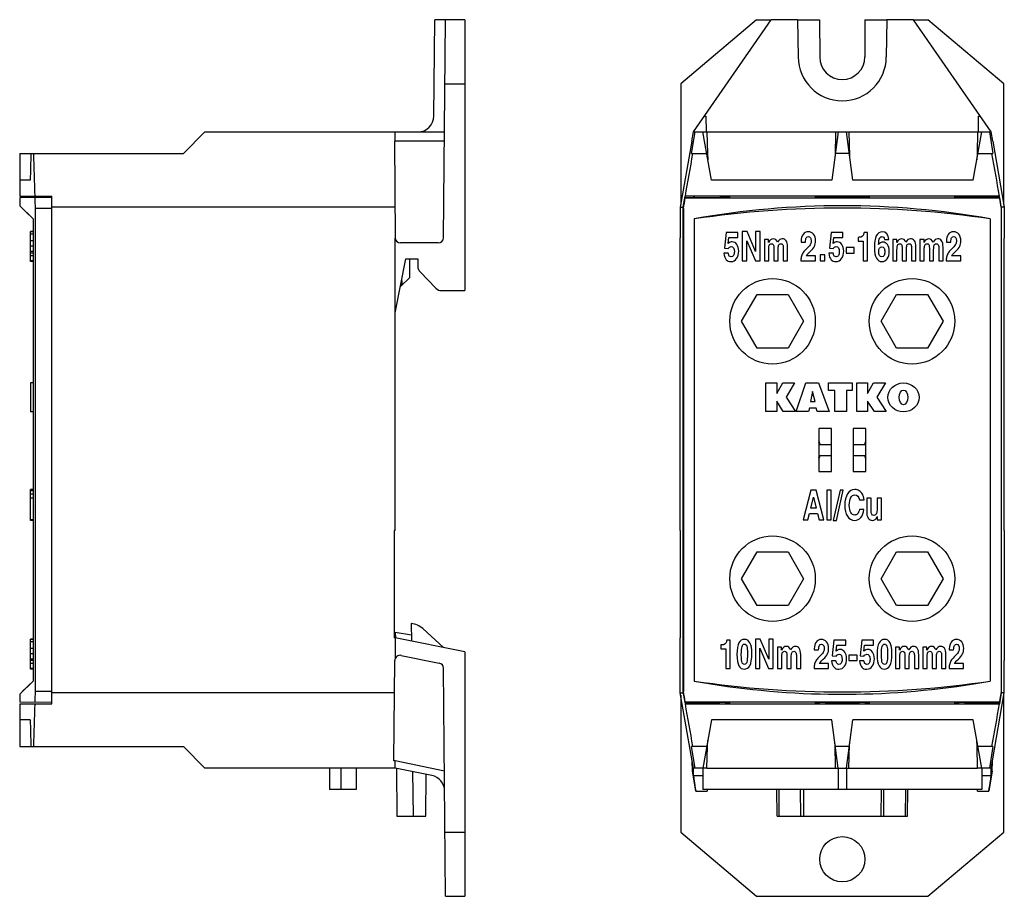
# Model space of a CAD drawing. Units: millimetres. Extents: x 27 to 181, y 111 to 251.
# Drawn here: x 27 to 119, y 111 to 193 of the extents above; entities that cross this region are included whole.
import ezdxf

# ---------------------------------------------------------------- set-up
doc = ezdxf.new("R2010")
doc.units = ezdxf.units.MM
doc.header["$LTSCALE"] = 19.36
doc.layers.get('0').update_dxf_attribs({"linetype": 'CONTINUOUS'})
doc.layers.add('AXIS', color=7, linetype='CONTINUOUS')

msp = doc.modelspace()

# ---------------------------------------------------------------- linework, layer by layer
at = {"color": 7, "linetype": 'Continuous'}
for p, q in [((65.59, 183.693), (65.669, 192.674)), ((68.487, 192.65), (65.669, 192.674)), ((66.491, 172.352), (66.669, 192.665)), ((68.487, 192.65), (68.487, 167.413)), ((95.668, 192.665), (88.593, 186.687)), ((89.787, 182.206), (97.031, 192.674)), ((95.668, 192.665), (97.025, 192.665)), ((99.492, 192.674), (97.031, 192.674)), ((99.492, 192.674), (99.553, 189.206)), ((99.493, 192.665), (101.543, 192.665)), ((101.543, 192.665), (101.545, 189.206)), ((105.762, 192.665), (105.761, 189.206)), ((105.762, 192.665), (107.813, 192.665)), ((107.813, 192.674), (107.753, 189.206)), ((110.275, 192.674), (107.813, 192.674)), ((117.516, 182.21), (110.275, 192.674)), ((110.281, 192.665), (111.638, 192.665)), ((118.713, 186.687), (111.638, 192.665)), ((66.617, 186.687), (68.487, 186.68)), ((88.593, 186.687), (88.592, 175.429)), ((118.713, 175.429), (118.713, 186.687)), ((90.816, 183.693), (90.95, 183.693)), ((90.95, 183.693), (90.963, 182.206)), ((116.343, 182.206), (116.356, 183.693)), ((116.356, 183.693), (116.49, 183.693)), ((44.241, 182.206), (42.241, 180.206)), ((44.241, 182.206), (66.577, 182.206)), ((61.987, 181.347), (61.987, 182.206)), ((89.61, 180.206), (89.944, 182.206)), ((89.636, 181.347), (89.787, 182.206)), ((89.787, 182.206), (117.519, 182.206)), ((91.448, 177.706), (90.654, 182.206)), ((91.042, 182.206), (91.095, 180.209)), ((103.272, 182.206), (102.68, 177.706)), ((103.034, 182.206), (102.974, 179.943)), ((104.626, 177.706), (104.034, 182.206)), ((104.272, 182.206), (104.332, 179.943)), ((115.858, 177.706), (116.652, 182.206)), ((116.264, 182.206), (116.21, 180.209)), ((117.361, 182.206), (117.696, 180.206)), ((117.67, 181.347), (117.519, 182.206)), ((61.904, 181.343), (61.987, 181.347)), ((61.904, 181.343), (61.983, 172.352)), ((66.57, 181.347), (61.987, 181.347)), ((89.636, 181.343), (88.553, 175.206)), ((89.636, 181.343), (89.636, 181.347)), ((117.67, 181.343), (117.67, 181.347)), ((117.67, 181.343), (118.753, 175.206)), ((26.99, 180.206), (42.241, 180.206)), ((89.61, 180.206), (91.007, 180.206)), ((91.095, 180.209), (91.111, 179.613)), ((104.297, 180.206), (103.009, 180.206)), ((116.21, 180.209), (116.194, 179.613)), ((116.299, 180.206), (117.696, 180.206)), ((26.987, 177.706), (26.987, 176.232)), ((27.964, 177.706), (26.993, 177.706)), ((102.68, 177.706), (91.448, 177.706)), ((115.858, 177.706), (104.626, 177.706)), ((26.987, 176.232), (29.987, 176.206)), ((29.987, 128.906), (29.987, 176.206)), ((88.832, 175.182), (89.013, 176.206)), ((89.029, 176.22), (89.013, 176.206)), ((89.8, 176.206), (89.013, 176.206)), ((89.8, 176.206), (89.8, 176.106)), ((89.8, 176.206), (89.9, 176.106)), ((117.506, 176.206), (117.406, 176.106)), ((117.506, 176.106), (117.506, 176.206)), ((118.293, 176.206), (117.506, 176.206)), ((118.276, 176.22), (118.293, 176.206)), ((118.474, 175.182), (118.293, 176.206)), ((29.987, 176.106), (26.987, 176.054)), ((26.987, 176.054), (26.987, 175.327)), ((26.987, 175.327), (28.237, 174.106)), ((88.832, 175.082), (89.013, 176.106)), ((89.013, 176.106), (89.022, 176.078)), ((89.013, 176.106), (92.253, 176.106)), ((93.214, 176.173), (92.253, 176.106)), ((102.053, 176.106), (101.092, 176.173)), ((105.253, 176.106), (102.053, 176.106)), ((106.214, 176.173), (105.253, 176.106)), ((115.053, 176.106), (114.092, 176.173)), ((118.293, 176.106), (115.053, 176.106)), ((118.293, 176.106), (118.284, 176.078)), ((118.293, 176.106), (118.474, 175.082)), ((29.987, 175.082), (28.429, 175.081)), ((28.429, 175.081), (28.429, 130.032)), ((61.958, 175.206), (29.987, 175.182)), ((88.553, 175.206), (88.553, 172.352)), ((88.553, 175.206), (88.832, 175.182)), ((88.832, 129.931), (88.832, 175.182)), ((88.832, 175.082), (88.846, 175.081)), ((88.846, 175.081), (88.846, 130.032)), ((118.474, 175.082), (118.46, 175.081)), ((118.46, 175.081), (118.46, 130.032)), ((118.753, 175.206), (118.474, 175.182)), ((118.474, 175.182), (118.474, 129.931)), ((118.753, 175.206), (118.753, 172.352)), ((28.237, 174.106), (28.237, 131.006)), ((89.857, 174.106), (89.857, 131.006)), ((117.449, 174.106), (117.449, 131.006)), ((27.987, 170.123), (27.987, 172.931)), ((28.237, 172.931), (27.987, 172.931)), ((28.237, 172.898), (27.987, 172.898)), ((28.237, 172.671), (27.987, 172.671)), ((92.816, 172.838), (92.669, 171.359)), ((93.919, 172.838), (92.816, 172.838)), ((93.919, 172.371), (93.919, 172.838)), ((94.334, 172.931), (94.334, 170.181)), ((94.774, 172.931), (94.334, 172.931)), ((95.574, 171.049), (94.774, 172.931)), ((95.574, 172.931), (95.574, 171.049)), ((95.994, 172.931), (95.574, 172.931)), ((95.994, 170.181), (95.994, 172.931)), ((102.601, 172.838), (102.454, 171.359)), ((103.704, 172.838), (102.601, 172.838)), ((103.704, 172.371), (103.704, 172.838)), ((105.993, 172.838), (105.684, 172.838)), ((105.993, 170.181), (105.993, 172.838)), ((28.237, 172.044), (27.987, 172.044)), ((61.987, 145.056), (61.987, 172.29)), ((65.991, 171.856), (62.483, 171.856)), ((88.553, 145.056), (88.553, 172.29)), ((93.027, 171.807), (93.083, 172.371)), ((93.083, 172.371), (93.919, 172.371)), ((94.754, 170.181), (94.754, 172.069)), ((94.754, 172.069), (95.562, 170.181)), ((96.396, 172.188), (96.396, 170.181)), ((96.779, 172.188), (96.396, 172.188)), ((96.779, 171.901), (96.779, 172.188)), ((99.82, 171.919), (100.226, 171.919)), ((102.812, 171.807), (102.868, 172.371)), ((102.868, 172.371), (103.704, 172.371)), ((105.135, 172.381), (105.135, 172.015)), ((105.135, 172.015), (105.597, 172.015)), ((105.597, 172.015), (105.597, 170.181)), ((107.58, 172.196), (107.986, 172.196)), ((108.35, 172.188), (108.35, 170.181)), ((108.732, 172.188), (108.35, 172.188)), ((108.732, 171.901), (108.732, 172.188)), ((110.888, 172.188), (110.888, 170.181)), ((111.271, 172.188), (110.888, 172.188)), ((111.271, 171.901), (111.271, 172.188)), ((113.36, 171.919), (113.766, 171.919)), ((118.753, 145.056), (118.753, 172.29)), ((28.237, 171.546), (27.987, 171.546)), ((28.237, 171.059), (27.987, 171.059)), ((28.237, 170.921), (27.987, 170.921)), ((93.012, 170.906), (92.606, 170.906)), ((92.669, 171.359), (93.02, 171.339)), ((96.797, 170.181), (96.797, 171.227)), ((97.274, 171.376), (97.274, 170.181)), ((97.675, 170.181), (97.675, 171.223)), ((98.151, 171.44), (98.154, 171.369)), ((98.154, 171.369), (98.154, 170.181)), ((98.554, 170.181), (98.554, 171.473)), ((100.516, 170.921), (100.663, 171.059)), ((101.597, 170.741), (101.597, 170.181)), ((102.017, 170.741), (101.597, 170.741)), ((102.017, 170.181), (102.017, 170.741)), ((102.797, 170.906), (102.391, 170.906)), ((102.454, 171.359), (102.805, 171.339)), ((104.009, 171.425), (104.009, 170.919)), ((104.774, 171.425), (104.009, 171.425)), ((104.009, 170.919), (104.774, 170.919)), ((104.774, 170.919), (104.774, 171.425)), ((108.75, 170.181), (108.75, 171.227)), ((109.228, 171.376), (109.228, 170.181)), ((109.628, 170.181), (109.628, 171.223)), ((110.104, 171.44), (110.107, 171.369)), ((110.107, 171.369), (110.107, 170.181)), ((110.508, 170.181), (110.508, 171.473)), ((111.289, 170.181), (111.289, 171.227)), ((111.766, 171.376), (111.766, 170.181)), ((112.167, 170.181), (112.167, 171.223)), ((112.643, 171.44), (112.646, 171.369)), ((112.646, 171.369), (112.646, 170.181)), ((113.046, 170.181), (113.046, 171.473)), ((114.056, 170.921), (114.203, 171.059)), ((28.237, 170.648), (27.987, 170.648)), ((28.237, 170.181), (27.987, 170.181)), ((28.237, 170.123), (27.987, 170.123)), ((61.987, 165.356), (62.987, 170.365)), ((62.987, 170.365), (64.087, 170.375)), ((63.337, 168.65), (63.337, 170.368)), ((64.087, 170.375), (64.087, 169.678)), ((94.334, 170.181), (94.754, 170.181)), ((95.562, 170.181), (95.994, 170.181)), ((96.396, 170.181), (96.797, 170.181)), ((97.274, 170.181), (97.675, 170.181)), ((98.154, 170.181), (98.554, 170.181)), ((99.799, 170.269), (99.799, 170.181)), ((99.799, 170.181), (101.156, 170.181)), ((101.156, 170.648), (100.293, 170.648)), ((101.156, 170.181), (101.156, 170.648)), ((101.597, 170.181), (102.017, 170.181)), ((105.597, 170.181), (105.993, 170.181)), ((108.35, 170.181), (108.75, 170.181)), ((109.228, 170.181), (109.628, 170.181)), ((110.107, 170.181), (110.508, 170.181)), ((110.888, 170.181), (111.289, 170.181)), ((111.766, 170.181), (112.167, 170.181)), ((112.646, 170.181), (113.046, 170.181)), ((113.339, 170.269), (113.339, 170.181)), ((113.339, 170.181), (114.696, 170.181)), ((114.696, 170.648), (113.833, 170.648)), ((114.696, 170.181), (114.696, 170.648)), ((64.298, 169.156), (65.766, 167.641)), ((63.337, 168.65), (62.472, 167.784)), ((62.587, 168.362), (62.587, 167.9)), ((66.305, 167.413), (68.487, 167.413)), ((94.266, 164.556), (95.71, 167.056)), ((95.71, 167.056), (98.596, 167.056)), ((98.596, 167.056), (100.04, 164.556)), ((107.266, 164.556), (108.71, 167.056)), ((108.71, 167.056), (111.596, 167.056)), ((111.596, 167.056), (113.04, 164.556)), ((95.71, 162.056), (94.266, 164.556)), ((100.04, 164.556), (98.596, 162.056)), ((108.71, 162.056), (107.266, 164.556)), ((113.04, 164.556), (111.596, 162.056)), ((98.596, 162.056), (95.71, 162.056)), ((111.596, 162.056), (108.71, 162.056)), ((28.237, 158.815), (27.987, 158.815)), ((27.987, 158.813), (27.987, 156.11)), ((28.237, 158.813), (27.987, 158.813)), ((96.525, 156.141), (96.525, 158.811)), ((96.525, 158.811), (97.537, 158.809)), ((97.537, 157.828), (98.102, 158.811)), ((97.537, 158.809), (97.537, 157.828)), ((98.102, 158.811), (99.2, 158.811)), ((99.2, 158.811), (98.408, 157.476)), ((99.367, 156.141), (100.266, 158.813)), ((100.266, 158.813), (101.446, 158.813)), ((101.446, 158.813), (102.419, 156.141)), ((102.375, 158.111), (102.375, 158.813)), ((102.375, 158.813), (104.568, 158.813)), ((104.568, 158.813), (104.568, 158.111)), ((105.02, 156.141), (105.02, 158.811)), ((105.02, 158.811), (106.006, 158.811)), ((106.006, 157.829), (106.567, 158.815)), ((106.006, 158.811), (106.006, 157.829)), ((106.567, 158.815), (107.666, 158.815)), ((107.666, 158.815), (106.874, 157.479)), ((100.885, 158.006), (100.688, 157.09)), ((101.111, 157.09), (100.885, 158.006)), ((102.964, 158.111), (102.375, 158.111)), ((102.964, 156.14), (102.964, 158.111)), ((104.036, 158.111), (104.036, 156.14)), ((104.568, 158.111), (104.036, 158.111)), ((97.537, 157.122), (97.537, 156.141)), ((98.158, 156.139), (97.537, 157.122)), ((98.408, 157.476), (99.288, 156.139)), ((100.688, 157.09), (101.111, 157.09)), ((106.002, 157.122), (106.002, 156.141)), ((106.649, 156.139), (106.002, 157.122)), ((106.874, 157.479), (107.748, 156.139)), ((28.237, 156.11), (27.987, 156.11)), ((97.537, 156.141), (96.525, 156.141)), ((99.288, 156.139), (98.158, 156.139)), ((100.516, 156.141), (99.367, 156.141)), ((100.605, 156.458), (100.516, 156.141)), ((101.223, 156.458), (100.605, 156.458)), ((101.32, 156.141), (101.223, 156.458)), ((102.419, 156.141), (101.32, 156.141)), ((104.036, 156.14), (102.964, 156.14)), ((106.002, 156.141), (105.02, 156.141)), ((107.748, 156.139), (106.649, 156.139)), ((101.453, 154.556), (101.453, 150.556)), ((102.653, 154.556), (101.453, 154.556)), ((102.653, 150.556), (102.653, 154.556)), ((104.653, 154.556), (104.653, 150.556)), ((105.853, 154.556), (104.653, 154.556)), ((105.853, 150.556), (105.853, 154.556)), ((101.528, 153.106), (101.528, 153.058)), ((101.528, 153.058), (102.653, 153.058)), ((104.653, 153.058), (105.778, 153.058)), ((105.778, 153.058), (105.778, 153.106)), ((101.528, 152.054), (101.528, 152.006)), ((101.528, 152.054), (102.653, 152.054)), ((104.653, 152.054), (105.778, 152.054)), ((105.778, 152.006), (105.778, 152.054)), ((101.453, 150.556), (102.653, 150.556)), ((104.653, 150.556), (105.853, 150.556)), ((27.987, 145.998), (27.987, 148.866)), ((28.237, 148.866), (27.987, 148.866)), ((28.237, 148.758), (27.987, 148.758)), ((100.736, 148.806), (100.005, 146.056)), ((101.211, 148.806), (100.736, 148.806)), ((101.942, 146.056), (101.211, 148.806)), ((102.603, 148.806), (102.202, 148.806)), ((102.202, 148.806), (102.202, 146.056)), ((102.603, 146.056), (102.603, 148.806)), ((103.446, 148.806), (102.818, 145.998)), ((103.117, 145.998), (103.744, 148.806)), ((103.744, 148.806), (103.446, 148.806)), ((28.237, 148.451), (27.987, 148.451)), ((28.237, 148.063), (27.987, 148.063)), ((100.714, 147.128), (100.965, 148.153)), ((100.965, 148.153), (101.221, 147.128)), ((105.26, 147.897), (105.68, 147.897)), ((106.334, 148.063), (105.934, 148.063)), ((105.934, 148.063), (105.934, 146.84)), ((106.334, 146.887), (106.334, 148.063)), ((107.3, 148.063), (106.9, 148.063)), ((106.9, 148.063), (106.9, 147.091)), ((107.3, 146.056), (107.3, 148.063)), ((101.221, 147.128), (100.714, 147.128)), ((105.676, 147.012), (105.256, 147.012)), ((28.237, 146.056), (27.987, 146.056)), ((28.237, 145.998), (27.987, 145.998)), ((100.005, 146.056), (100.451, 146.056)), ((100.451, 146.056), (100.593, 146.635)), ((100.593, 146.635), (101.34, 146.635)), ((101.34, 146.635), (101.483, 146.056)), ((101.483, 146.056), (101.942, 146.056)), ((102.202, 146.056), (102.603, 146.056)), ((102.818, 145.998), (103.117, 145.998)), ((106.917, 146.347), (106.917, 146.056)), ((106.917, 146.056), (107.3, 146.056)), ((61.987, 145.056), (61.887, 145.056)), ((61.887, 145.056), (61.887, 135.056)), ((88.553, 145.056), (88.554, 145.056)), ((88.554, 145.056), (88.554, 135.056)), ((118.753, 145.056), (118.752, 145.056)), ((118.752, 145.056), (118.752, 135.056)), ((94.266, 140.556), (95.71, 143.056)), ((95.71, 143.056), (98.596, 143.056)), ((98.596, 143.056), (100.04, 140.556)), ((107.266, 140.556), (108.71, 143.056)), ((108.71, 143.056), (111.596, 143.056)), ((111.596, 143.056), (113.04, 140.556)), ((95.71, 138.056), (94.266, 140.556)), ((100.04, 140.556), (98.596, 138.056)), ((108.71, 138.056), (107.266, 140.556)), ((113.04, 140.556), (111.596, 138.056)), ((98.596, 138.056), (95.71, 138.056)), ((111.596, 138.056), (108.71, 138.056)), ((63.487, 136.369), (63.501, 134.751)), ((64.551, 135.904), (66.487, 134.148)), ((27.987, 132.123), (27.987, 134.931)), ((28.237, 134.931), (27.987, 134.931)), ((28.237, 134.898), (27.987, 134.898)), ((61.987, 135.056), (61.887, 135.056)), ((68.487, 133.744), (61.987, 135.056)), ((61.987, 135.056), (61.987, 133.105)), ((63.496, 135.29), (61.994, 135.555)), ((61.994, 135.555), (61.999, 135.056)), ((88.553, 133.105), (88.553, 135.056)), ((88.553, 135.056), (88.554, 135.056)), ((95.993, 134.931), (95.553, 134.931)), ((95.553, 134.931), (95.553, 132.181)), ((96.794, 133.049), (95.993, 134.931)), ((97.214, 134.931), (96.794, 134.931)), ((96.794, 134.931), (96.794, 133.049)), ((97.214, 132.181), (97.214, 134.931)), ((118.753, 135.056), (118.752, 135.056)), ((118.753, 135.056), (118.753, 133.105)), ((28.237, 134.671), (27.987, 134.671)), ((28.237, 134.044), (27.987, 134.044)), ((92.339, 134.381), (92.339, 134.015)), ((92.339, 134.015), (92.801, 134.015)), ((92.801, 134.015), (92.801, 132.181)), ((93.197, 134.838), (92.887, 134.838)), ((93.197, 132.181), (93.197, 134.838)), ((95.973, 134.069), (96.781, 132.181)), ((95.973, 132.181), (95.973, 134.069)), ((97.998, 134.188), (97.616, 134.188)), ((97.616, 134.188), (97.616, 132.181)), ((97.998, 133.901), (97.998, 134.188)), ((102.868, 134.838), (102.721, 133.359)), ((103.971, 134.838), (102.868, 134.838)), ((103.08, 133.807), (103.136, 134.371)), ((103.136, 134.371), (103.971, 134.371)), ((103.971, 134.371), (103.971, 134.838)), ((105.46, 134.838), (105.313, 133.359)), ((106.563, 134.838), (105.46, 134.838)), ((105.671, 133.807), (105.727, 134.371)), ((105.727, 134.371), (106.563, 134.371)), ((106.563, 134.371), (106.563, 134.838)), ((109, 134.188), (108.617, 134.188)), ((108.617, 134.188), (108.617, 132.181)), ((109, 133.901), (109, 134.188)), ((111.538, 134.188), (111.156, 134.188)), ((111.156, 134.188), (111.156, 132.181)), ((111.538, 133.901), (111.538, 134.188)), ((28.237, 133.546), (27.987, 133.546)), ((62.551, 133.412), (66.091, 132.697)), ((68.487, 133.744), (68.487, 110.963)), ((98.016, 132.181), (98.016, 133.227)), ((98.494, 133.376), (98.494, 132.181)), ((98.894, 132.181), (98.894, 133.223)), ((99.37, 133.44), (99.373, 133.369)), ((99.373, 133.369), (99.373, 132.181)), ((99.774, 132.181), (99.774, 133.473)), ((101.039, 133.919), (101.445, 133.919)), ((102.721, 133.359), (103.073, 133.339)), ((105.041, 133.425), (104.277, 133.425)), ((104.277, 133.425), (104.277, 132.919)), ((105.041, 132.919), (105.041, 133.425)), ((105.313, 133.359), (105.664, 133.339)), ((109.018, 132.181), (109.018, 133.227)), ((109.495, 133.376), (109.495, 132.181)), ((109.896, 132.181), (109.896, 133.223)), ((110.372, 133.44), (110.375, 133.369)), ((110.375, 133.369), (110.375, 132.181)), ((110.775, 132.181), (110.775, 133.473)), ((111.556, 132.181), (111.556, 133.227)), ((112.034, 133.376), (112.034, 132.181)), ((112.434, 132.181), (112.434, 133.223)), ((112.91, 133.44), (112.913, 133.369)), ((112.913, 133.369), (112.913, 132.181)), ((113.314, 132.181), (113.314, 133.473)), ((113.627, 133.919), (114.033, 133.919)), ((28.237, 133.059), (27.987, 133.059)), ((28.237, 132.921), (27.987, 132.921)), ((28.237, 132.648), (27.987, 132.648)), ((28.237, 132.181), (27.987, 132.181)), ((61.871, 123.582), (61.952, 132.926)), ((66.678, 110.947), (66.492, 132.212)), ((88.553, 129.906), (88.553, 132.926)), ((92.801, 132.181), (93.197, 132.181)), ((95.553, 132.181), (95.973, 132.181)), ((96.781, 132.181), (97.214, 132.181)), ((97.616, 132.181), (98.016, 132.181)), ((98.494, 132.181), (98.894, 132.181)), ((99.373, 132.181), (99.774, 132.181)), ((101.018, 132.269), (101.018, 132.181)), ((101.018, 132.181), (102.375, 132.181)), ((102.375, 132.648), (101.513, 132.648)), ((101.735, 132.921), (101.882, 133.059)), ((102.375, 132.181), (102.375, 132.648)), ((103.064, 132.906), (102.658, 132.906)), ((104.277, 132.919), (105.041, 132.919)), ((105.656, 132.906), (105.25, 132.906)), ((108.617, 132.181), (109.018, 132.181)), ((109.495, 132.181), (109.896, 132.181)), ((110.375, 132.181), (110.775, 132.181)), ((111.156, 132.181), (111.556, 132.181)), ((112.034, 132.181), (112.434, 132.181)), ((112.913, 132.181), (113.314, 132.181)), ((113.606, 132.269), (113.606, 132.181)), ((113.606, 132.181), (114.963, 132.181)), ((114.963, 132.648), (114.101, 132.648)), ((114.323, 132.921), (114.47, 133.059)), ((114.963, 132.181), (114.963, 132.648)), ((118.752, 129.906), (118.753, 132.926)), ((28.237, 132.123), (27.987, 132.123)), ((28.237, 131.006), (26.987, 129.786)), ((26.987, 129.786), (26.987, 129.059)), ((29.987, 130.031), (28.429, 130.032)), ((61.926, 129.906), (29.987, 129.931)), ((88.553, 129.906), (88.832, 129.931)), ((89.669, 123.582), (88.553, 129.906)), ((88.592, 129.685), (88.593, 116.925)), ((88.832, 130.031), (88.846, 130.032)), ((89.013, 129.006), (88.832, 130.031)), ((88.832, 129.931), (89.013, 128.906)), ((117.637, 123.582), (118.752, 129.906)), ((118.474, 130.031), (118.293, 129.006)), ((118.474, 129.931), (118.293, 128.906)), ((118.474, 130.031), (118.46, 130.032)), ((118.752, 129.906), (118.474, 129.931)), ((118.712, 116.925), (118.713, 129.685)), ((29.987, 129.006), (26.987, 129.059)), ((26.987, 128.88), (29.987, 128.906)), ((26.987, 128.88), (26.987, 127.406)), ((89.013, 129.006), (89.022, 129.034)), ((89.013, 129.006), (92.253, 129.006)), ((89.029, 128.892), (89.013, 128.906)), ((89.8, 128.906), (89.013, 128.906)), ((89.8, 129.006), (89.8, 128.906)), ((89.8, 128.906), (89.9, 129.006)), ((93.214, 128.94), (92.253, 129.006)), ((102.053, 129.006), (101.092, 128.94)), ((102.053, 129.006), (105.253, 129.006)), ((106.214, 128.94), (105.253, 129.006)), ((115.053, 129.006), (114.092, 128.94)), ((115.053, 129.006), (118.293, 129.006)), ((117.506, 128.906), (117.406, 129.006)), ((117.506, 128.906), (117.506, 129.006)), ((118.293, 128.906), (117.506, 128.906)), ((118.276, 128.892), (118.293, 128.906)), ((118.293, 129.006), (118.284, 129.034)), ((27.964, 127.406), (26.993, 127.406)), ((91.448, 127.406), (90.654, 122.906)), ((102.68, 127.406), (91.448, 127.406)), ((103.272, 122.906), (102.68, 127.406)), ((104.034, 122.906), (104.626, 127.406)), ((115.858, 127.406), (104.626, 127.406)), ((116.652, 122.906), (115.858, 127.406)), ((26.99, 124.906), (42.241, 124.906)), ((42.241, 124.906), (44.241, 122.906)), ((91.007, 124.906), (89.61, 124.906)), ((89.944, 122.906), (89.61, 124.906)), ((91.042, 122.906), (91.095, 124.904)), ((91.095, 124.904), (91.111, 125.5)), ((103.034, 122.906), (102.974, 125.169)), ((104.297, 124.906), (103.009, 124.906)), ((104.272, 122.906), (104.332, 125.169)), ((116.21, 124.904), (116.194, 125.5)), ((116.264, 122.906), (116.21, 124.904)), ((117.696, 124.906), (116.299, 124.906)), ((117.696, 124.906), (117.361, 122.906)), ((61.987, 123.576), (61.871, 123.582)), ((66.576, 122.601), (61.987, 123.576)), ((61.987, 122.906), (61.987, 123.576)), ((89.678, 122.601), (89.669, 123.582)), ((89.787, 122.906), (89.669, 123.576)), ((117.519, 122.906), (117.637, 123.576)), ((117.628, 122.601), (117.637, 123.582)), ((61.987, 122.906), (44.241, 122.906)), ((55.848, 122.906), (55.848, 120.906)), ((56.914, 122.906), (56.914, 120.906)), ((58.346, 122.906), (58.346, 120.906)), ((65.389, 122.219), (61.987, 122.906)), ((62.105, 122.882), (62.144, 118.406)), ((63.607, 122.579), (63.644, 118.406)), ((64.83, 118.406), (64.865, 122.325)), ((90.001, 120.762), (89.678, 122.601)), ((91.042, 122.906), (89.787, 122.906)), ((89.787, 122.219), (89.787, 122.906)), ((89.787, 122.219), (90.654, 122.219)), ((90.654, 122.906), (90.654, 120.906)), ((103.034, 122.906), (104.272, 122.906)), ((103.272, 122.906), (103.272, 120.906)), ((104.034, 122.906), (104.034, 120.906)), ((117.519, 122.906), (116.264, 122.906)), ((116.652, 122.906), (116.652, 120.906)), ((116.652, 122.219), (117.519, 122.219)), ((117.628, 122.601), (117.305, 120.762)), ((117.519, 122.219), (117.519, 122.906)), ((58.346, 120.906), (55.848, 120.906)), ((90.001, 120.762), (91.053, 120.762)), ((116.652, 120.906), (90.654, 120.906)), ((91.053, 120.906), (91.053, 120.762)), ((97.575, 118.406), (97.549, 120.906)), ((97.784, 118.406), (97.766, 120.906)), ((99.784, 118.406), (99.766, 120.906)), ((100.031, 120.906), (100.049, 118.406)), ((107.275, 120.906), (107.257, 118.406)), ((107.521, 118.406), (107.54, 120.906)), ((109.54, 120.906), (109.521, 118.406)), ((109.731, 118.406), (109.757, 120.906)), ((116.253, 120.762), (116.253, 120.906)), ((116.253, 120.762), (117.305, 120.762)), ((62.144, 118.406), (64.83, 118.406)), ((97.575, 118.406), (109.731, 118.406)), ((66.626, 116.925), (68.487, 116.933)), ((88.593, 116.925), (95.668, 110.947)), ((111.638, 110.947), (118.712, 116.925)), ((66.678, 110.947), (68.487, 110.963)), ((95.668, 110.947), (111.638, 110.947))]:
    msp.add_line(p, q, dxfattribs=at)
for points in [[(27.372, 174.951), (27.542, 174.785), (28.237, 174.106)], [(27.974, 130.75), (27.743, 130.524), (27.233, 130.027)]]:
    msp.add_lwpolyline(points, dxfattribs=at)
for centre in [(97.153, 164.556), (110.153, 164.556), (97.153, 140.556), (110.153, 140.556)]:
    msp.add_circle(centre, 3.985, dxfattribs=at)
for centre, radius, start, end in [((103.653, 189.206), 4.1, 180, 360), ((64.09, 183.706), 1.5, 270, 359.5), ((103.653, 96.742), 78.584, 79.8892, 100.1108), ((103.653, 79.446), 95.66, 81.70817, 98.29183), ((62.483, 172.356), 0.5, 180.5, 270), ((65.991, 172.356), 0.5, 270, 359.5), ((64.837, 169.678), 0.75, 180, 224.08665), ((66.305, 168.163), 0.75, 224.08665, 270), ((63.329, 134.556), 1.819, 47.79036, 85), ((62.452, 132.922), 0.5, 78.58416, 179.5), ((65.992, 132.207), 0.5, 0.5, 78.58416), ((103.653, 225.667), 95.66, 261.70817, 278.29183), ((103.654, 208.382), 78.596, 259.88991, 269.05997), ((103.652, 208.382), 78.596, 270.94003, 280.11009), ((103.653, 208.323), 78.537, 269.06003, 270.93997), ((65.092, 120.749), 1.5, 0.5, 78.58416)]:
    msp.add_arc(centre, radius, start, end, dxfattribs=at)
for centre, major_axis, ratio, start_param, end_param in [((103.653, 189.207), (0, 2.108), 1, -4.711932, -1.571254), ((103.74, 185.1), (0, 582.999), 0.131652, -4.703995, -4.699707), ((103.74, 108.487), (0, 435.29), 0.176327, 1.405278, 1.411098), ((103.74, 262.941), (0.702, 435.307), 0.176313, 1.762305, 1.77164), ((103.653, 262.941), (76.75, 435.307), 0.001515, 4.512097, 4.521432), ((103.653, 262.941), (-76.75, 435.307), 0.001515, 1.761753, 1.771089), ((103.653, 175.563), (76.753, 0), 0.008727, 1.379098, 1.762495), ((103.74, 262.841), (0.702, 435.307), 0.176313, -4.511447, -4.509108), ((103.653, 262.841), (76.75, 435.307), 0.001515, -1.773526, -1.771186), ((103.653, 177.394), (76.753, 0), 0.017455, -1.762592, -1.379), ((103.653, 262.841), (-76.75, 435.307), 0.001515, -4.511999, -4.509659), ((88.549, 172.356), (0, 0.5), 0.008727, -1.702716, -1.579523), ((118.757, 172.356), (0, 0.5), 0.008727, -4.703662, -4.580469), ((101.278, 153.106), (-0.177, -0.177), 0.999695, 2.356347, 3.151682), ((106.028, 153.106), (0.177, -0.177), 0.999695, 3.131504, 3.926839), ((101.278, 152.006), (-0.177, 0.177), 0.999695, 3.131504, 3.926839), ((106.028, 152.006), (0.177, 0.177), 0.999695, 2.356347, 3.151682), ((88.549, 132.922), (0, 0.5), 0.008727, -1.56207, -1.196173), ((118.757, 132.922), (0, 0.5), 0.008727, 1.196173, 1.56207), ((103.74, 42.272), (-0.702, 435.307), 0.176313, 1.367515, 1.369855), ((103.653, 42.272), (-76.75, 435.307), 0.001515, -1.370406, -1.368067), ((103.653, 42.272), (76.75, 435.307), 0.001515, 1.368067, 1.370406), ((103.74, 42.172), (-0.702, 435.307), 0.176313, 7.653138, 7.662473), ((103.653, 127.719), (76.753, 0), 0.017455, 7.662186, 8.045778), ((103.653, 42.172), (-76.75, 435.307), 0.001515, 4.903346, 4.912681), ((103.653, 129.55), (76.753, 0), 0.008727, -1.762495, -1.379098), ((103.653, 42.172), (76.75, 435.307), 0.001515, 7.653689, 7.663025), ((103.74, 120.013), (0, 582.999), 0.131652, 1.558114, 1.562402), ((103.74, 196.626), (0, 435.29), 0.176327, -4.552691, -4.546871), ((90.057, 120.749), (-0.265, 1.5), 0.03453, 0.193148, 1.555974), ((117.249, 120.749), (0.265, 1.5), 0.03453, -1.555974, -0.193148)]:
    msp.add_ellipse(centre, major_axis=major_axis, ratio=ratio, start_param=start_param, end_param=end_param, dxfattribs=at)
for centre, major_axis, ratio in [((109.353, 157.461), (1.45, 0), 0.931927), ((109.353, 157.461), (0, 0.686), 0.575495), ((103.653, 114.405), (0, 2.108), 1)]:
    msp.add_ellipse(centre, major_axis=major_axis, ratio=ratio, dxfattribs=at)
for points in [[(99.992, 172.649), (99.876, 172.485), (99.818, 172.272), (99.818, 172.013)], [(100.485, 172.898), (100.272, 172.898), (100.108, 172.814), (99.992, 172.649)], [(100.973, 172.671), (100.849, 172.821), (100.687, 172.898), (100.485, 172.898)], [(101.16, 172.044), (101.16, 172.311), (101.097, 172.521), (100.973, 172.671)], [(105.593, 172.562), (105.554, 172.506), (105.503, 172.461), (105.442, 172.428)], [(105.684, 172.838), (105.661, 172.709), (105.632, 172.618), (105.593, 172.562)], [(107.373, 172.898), (106.884, 172.898), (106.64, 172.405), (106.64, 171.421)], [(107.986, 172.196), (107.937, 172.662), (107.732, 172.898), (107.373, 172.898)], [(113.532, 172.649), (113.416, 172.485), (113.358, 172.272), (113.358, 172.013)], [(114.025, 172.898), (113.812, 172.898), (113.648, 172.814), (113.532, 172.649)], [(114.513, 172.671), (114.389, 172.821), (114.227, 172.898), (114.025, 172.898)], [(114.7, 172.044), (114.7, 172.311), (114.637, 172.521), (114.513, 172.671)], [(93.385, 171.959), (93.258, 171.959), (93.139, 171.908), (93.027, 171.807)], [(93.824, 171.723), (93.709, 171.88), (93.562, 171.959), (93.385, 171.959)], [(93.998, 171.1), (93.998, 171.359), (93.939, 171.567), (93.824, 171.723)], [(97.221, 172.248), (97.036, 172.248), (96.889, 172.132), (96.779, 171.901)], [(96.797, 171.227), (96.797, 171.425), (96.811, 171.559), (96.841, 171.632)], [(96.841, 171.632), (96.885, 171.736), (96.956, 171.791), (97.054, 171.791)], [(97.054, 171.791), (97.127, 171.791), (97.182, 171.761), (97.218, 171.703)], [(97.218, 171.703), (97.255, 171.645), (97.274, 171.537), (97.274, 171.376)], [(97.622, 171.921), (97.538, 172.138), (97.404, 172.248), (97.221, 172.248)], [(98.063, 172.248), (97.883, 172.248), (97.736, 172.138), (97.622, 171.921)], [(97.675, 171.223), (97.675, 171.428), (97.69, 171.568), (97.722, 171.643)], [(97.722, 171.643), (97.764, 171.74), (97.833, 171.791), (97.93, 171.791)], [(97.93, 171.791), (97.988, 171.791), (98.039, 171.766), (98.08, 171.719)], [(98.415, 172.069), (98.323, 172.188), (98.205, 172.248), (98.063, 172.248)], [(98.08, 171.719), (98.121, 171.671), (98.145, 171.578), (98.151, 171.44)], [(98.554, 171.473), (98.554, 171.751), (98.508, 171.949), (98.415, 172.069)], [(99.818, 172.013), (99.818, 171.99), (99.818, 171.96), (99.82, 171.919)], [(100.226, 171.919), (100.229, 172.117), (100.254, 172.257), (100.301, 172.336)], [(100.301, 172.336), (100.348, 172.414), (100.412, 172.453), (100.495, 172.453)], [(100.688, 171.757), (100.645, 171.66), (100.551, 171.542), (100.406, 171.404)], [(100.495, 172.453), (100.575, 172.453), (100.638, 172.416), (100.683, 172.345)], [(100.683, 172.345), (100.73, 172.272), (100.754, 172.179), (100.754, 172.067)], [(100.754, 172.067), (100.754, 171.957), (100.731, 171.854), (100.688, 171.757)], [(101.056, 171.546), (101.125, 171.688), (101.16, 171.854), (101.16, 172.044)], [(103.169, 171.959), (103.043, 171.959), (102.924, 171.908), (102.812, 171.807)], [(103.609, 171.723), (103.494, 171.88), (103.347, 171.959), (103.169, 171.959)], [(103.782, 171.1), (103.782, 171.359), (103.724, 171.567), (103.609, 171.723)], [(105.442, 172.428), (105.38, 172.395), (105.278, 172.381), (105.135, 172.381)], [(107.024, 171.707), (107.046, 172), (107.086, 172.198), (107.141, 172.3)], [(107.434, 171.936), (107.291, 171.936), (107.154, 171.86), (107.024, 171.707)], [(107.141, 172.3), (107.196, 172.401), (107.268, 172.453), (107.357, 172.453)], [(107.357, 172.453), (107.468, 172.453), (107.542, 172.367), (107.58, 172.196)], [(107.853, 171.707), (107.738, 171.86), (107.599, 171.936), (107.434, 171.936)], [(108.025, 171.081), (108.025, 171.346), (107.968, 171.553), (107.853, 171.707)], [(109.175, 172.248), (108.99, 172.248), (108.843, 172.132), (108.732, 171.901)], [(108.75, 171.227), (108.75, 171.425), (108.764, 171.559), (108.795, 171.632)], [(108.795, 171.632), (108.839, 171.736), (108.91, 171.791), (109.008, 171.791)], [(109.008, 171.791), (109.081, 171.791), (109.135, 171.761), (109.172, 171.703)], [(109.172, 171.703), (109.208, 171.645), (109.228, 171.537), (109.228, 171.376)], [(109.575, 171.921), (109.491, 172.138), (109.358, 172.248), (109.175, 172.248)], [(110.016, 172.248), (109.837, 172.248), (109.69, 172.138), (109.575, 171.921)], [(109.628, 171.223), (109.628, 171.428), (109.644, 171.568), (109.676, 171.643)], [(109.676, 171.643), (109.718, 171.74), (109.786, 171.791), (109.883, 171.791)], [(109.883, 171.791), (109.942, 171.791), (109.992, 171.766), (110.034, 171.719)], [(110.369, 172.069), (110.277, 172.188), (110.159, 172.248), (110.016, 172.248)], [(110.034, 171.719), (110.075, 171.671), (110.099, 171.578), (110.104, 171.44)], [(110.508, 171.473), (110.508, 171.751), (110.461, 171.949), (110.369, 172.069)], [(111.713, 172.248), (111.528, 172.248), (111.381, 172.132), (111.271, 171.901)], [(111.289, 171.227), (111.289, 171.425), (111.303, 171.559), (111.333, 171.632)], [(111.333, 171.632), (111.377, 171.736), (111.449, 171.791), (111.547, 171.791)], [(111.547, 171.791), (111.619, 171.791), (111.674, 171.761), (111.71, 171.703)], [(111.71, 171.703), (111.747, 171.645), (111.766, 171.537), (111.766, 171.376)], [(112.114, 171.921), (112.03, 172.138), (111.897, 172.248), (111.713, 172.248)], [(112.555, 172.248), (112.375, 172.248), (112.228, 172.138), (112.114, 171.921)], [(112.167, 171.223), (112.167, 171.428), (112.182, 171.568), (112.214, 171.643)], [(112.214, 171.643), (112.256, 171.74), (112.325, 171.791), (112.422, 171.791)], [(112.422, 171.791), (112.48, 171.791), (112.531, 171.766), (112.572, 171.719)], [(112.908, 172.069), (112.815, 172.188), (112.698, 172.248), (112.555, 172.248)], [(112.572, 171.719), (112.614, 171.671), (112.637, 171.578), (112.643, 171.44)], [(113.046, 171.473), (113.046, 171.751), (113, 171.949), (112.908, 172.069)], [(113.358, 172.013), (113.358, 171.99), (113.358, 171.96), (113.36, 171.919)], [(113.766, 171.919), (113.769, 172.117), (113.794, 172.257), (113.841, 172.336)], [(113.841, 172.336), (113.888, 172.414), (113.952, 172.453), (114.035, 172.453)], [(114.228, 171.757), (114.185, 171.66), (114.091, 171.542), (113.946, 171.404)], [(114.035, 172.453), (114.115, 172.453), (114.178, 172.416), (114.223, 172.345)], [(114.223, 172.345), (114.27, 172.272), (114.294, 172.179), (114.294, 172.067)], [(114.294, 172.067), (114.294, 171.957), (114.271, 171.854), (114.228, 171.757)], [(114.596, 171.546), (114.665, 171.688), (114.7, 171.854), (114.7, 172.044)], [(92.606, 170.906), (92.644, 170.622), (92.719, 170.42), (92.834, 170.301)], [(93.121, 170.638), (93.081, 170.685), (93.044, 170.775), (93.012, 170.906)], [(93.02, 171.339), (93.096, 171.455), (93.188, 171.514), (93.299, 171.514)], [(93.505, 170.689), (93.448, 170.607), (93.376, 170.568), (93.291, 170.568)], [(93.299, 171.514), (93.494, 171.514), (93.592, 171.356), (93.592, 171.04)], [(93.592, 171.04), (93.592, 170.887), (93.562, 170.769), (93.505, 170.689)], [(93.803, 170.396), (93.932, 170.579), (93.998, 170.812), (93.998, 171.1)], [(100.021, 170.979), (99.951, 170.874), (99.897, 170.756), (99.858, 170.629)], [(100.406, 171.404), (100.219, 171.225), (100.09, 171.083), (100.021, 170.979)], [(100.293, 170.648), (100.349, 170.741), (100.423, 170.833), (100.516, 170.921)], [(100.663, 171.059), (100.856, 171.24), (100.986, 171.402), (101.056, 171.546)], [(102.391, 170.906), (102.428, 170.622), (102.504, 170.42), (102.619, 170.301)], [(102.906, 170.638), (102.865, 170.685), (102.829, 170.775), (102.797, 170.906)], [(102.805, 171.339), (102.881, 171.455), (102.973, 171.514), (103.084, 171.514)], [(103.29, 170.689), (103.232, 170.607), (103.161, 170.568), (103.075, 170.568)], [(103.084, 171.514), (103.278, 171.514), (103.376, 171.356), (103.376, 171.04)], [(103.376, 171.04), (103.376, 170.887), (103.347, 170.769), (103.29, 170.689)], [(103.588, 170.396), (103.717, 170.579), (103.782, 170.812), (103.782, 171.1)], [(106.64, 171.421), (106.64, 170.982), (106.702, 170.655), (106.828, 170.443)], [(107.046, 171.046), (107.046, 171.199), (107.073, 171.311), (107.129, 171.384)], [(107.127, 170.69), (107.073, 170.773), (107.046, 170.891), (107.046, 171.046)], [(107.34, 170.568), (107.252, 170.568), (107.181, 170.609), (107.127, 170.69)], [(107.129, 171.384), (107.184, 171.455), (107.252, 171.492), (107.336, 171.492)], [(107.336, 171.492), (107.422, 171.492), (107.49, 171.451), (107.542, 171.368)], [(107.549, 170.7), (107.503, 170.611), (107.433, 170.568), (107.34, 170.568)], [(107.542, 171.368), (107.592, 171.286), (107.619, 171.174), (107.619, 171.036)], [(107.619, 171.036), (107.619, 170.902), (107.595, 170.79), (107.549, 170.7)], [(107.843, 170.387), (107.963, 170.562), (108.025, 170.794), (108.025, 171.081)], [(113.561, 170.979), (113.491, 170.874), (113.437, 170.756), (113.398, 170.629)], [(113.946, 171.404), (113.759, 171.225), (113.63, 171.083), (113.561, 170.979)], [(113.833, 170.648), (113.889, 170.741), (113.963, 170.833), (114.056, 170.921)], [(114.203, 171.059), (114.396, 171.24), (114.526, 171.402), (114.596, 171.546)], [(92.834, 170.301), (92.949, 170.181), (93.097, 170.123), (93.281, 170.123)], [(93.291, 170.568), (93.218, 170.568), (93.162, 170.59), (93.121, 170.638)], [(93.281, 170.123), (93.499, 170.123), (93.674, 170.213), (93.803, 170.396)], [(99.858, 170.629), (99.818, 170.502), (99.799, 170.381), (99.799, 170.269)], [(102.619, 170.301), (102.734, 170.181), (102.882, 170.123), (103.066, 170.123)], [(103.075, 170.568), (103.003, 170.568), (102.947, 170.59), (102.906, 170.638)], [(103.066, 170.123), (103.284, 170.123), (103.459, 170.213), (103.588, 170.396)], [(106.828, 170.443), (106.954, 170.23), (107.129, 170.123), (107.353, 170.123)], [(107.353, 170.123), (107.559, 170.123), (107.723, 170.211), (107.843, 170.387)], [(113.398, 170.629), (113.358, 170.502), (113.339, 170.381), (113.339, 170.269)], [(104.821, 148.866), (104.535, 148.866), (104.308, 148.732), (104.14, 148.466)], [(105.231, 148.758), (105.112, 148.829), (104.975, 148.866), (104.821, 148.866)], [(105.523, 148.451), (105.448, 148.584), (105.35, 148.687), (105.231, 148.758)], [(104.14, 148.466), (103.972, 148.201), (103.888, 147.85), (103.888, 147.414)], [(104.308, 147.412), (104.308, 147.708), (104.353, 147.944), (104.444, 148.115)], [(104.444, 148.115), (104.535, 148.287), (104.664, 148.373), (104.829, 148.373)], [(104.829, 148.373), (105.06, 148.373), (105.204, 148.214), (105.26, 147.897)], [(105.68, 147.897), (105.652, 148.132), (105.599, 148.317), (105.523, 148.451)], [(103.888, 147.414), (103.888, 146.979), (103.971, 146.633), (104.138, 146.379)], [(104.445, 146.73), (104.353, 146.889), (104.308, 147.117), (104.308, 147.412)], [(105.256, 147.012), (105.209, 146.814), (105.147, 146.678), (105.074, 146.603)], [(105.389, 146.273), (105.542, 146.456), (105.637, 146.702), (105.676, 147.012)], [(105.934, 146.84), (105.934, 146.639), (105.946, 146.493), (105.973, 146.404)], [(106.589, 146.456), (106.418, 146.456), (106.334, 146.6), (106.334, 146.887)], [(106.9, 147.091), (106.9, 146.883), (106.883, 146.738), (106.849, 146.652)], [(104.138, 146.379), (104.305, 146.125), (104.529, 145.998), (104.809, 145.998)], [(104.815, 146.491), (104.661, 146.491), (104.538, 146.57), (104.445, 146.73)], [(104.809, 145.998), (105.042, 145.998), (105.235, 146.09), (105.389, 146.273)], [(105.074, 146.603), (105.001, 146.529), (104.914, 146.491), (104.815, 146.491)], [(105.973, 146.404), (106, 146.314), (106.035, 146.243), (106.077, 146.187)], [(106.077, 146.187), (106.172, 146.06), (106.298, 145.998), (106.452, 145.998)], [(106.452, 145.998), (106.655, 145.998), (106.81, 146.114), (106.917, 146.347)], [(106.849, 146.652), (106.798, 146.521), (106.711, 146.456), (106.589, 146.456)], [(94.537, 134.898), (94.307, 134.898), (94.134, 134.787), (94.014, 134.571)], [(95.219, 133.602), (95.219, 134.465), (94.991, 134.898), (94.537, 134.898)], [(101.705, 134.898), (101.492, 134.898), (101.328, 134.814), (101.212, 134.649)], [(102.193, 134.671), (102.069, 134.821), (101.906, 134.898), (101.705, 134.898)], [(107.601, 134.898), (107.371, 134.898), (107.198, 134.787), (107.078, 134.571)], [(108.283, 133.602), (108.283, 134.465), (108.054, 134.898), (107.601, 134.898)], [(114.292, 134.898), (114.08, 134.898), (113.916, 134.814), (113.799, 134.649)], [(114.78, 134.671), (114.656, 134.821), (114.494, 134.898), (114.292, 134.898)], [(92.645, 134.428), (92.584, 134.395), (92.481, 134.381), (92.339, 134.381)], [(92.796, 134.562), (92.757, 134.506), (92.707, 134.461), (92.645, 134.428)], [(92.887, 134.838), (92.865, 134.709), (92.836, 134.618), (92.796, 134.562)], [(94.014, 134.571), (93.894, 134.354), (93.835, 133.994), (93.835, 133.49)], [(94.241, 133.458), (94.241, 133.854), (94.262, 134.117), (94.307, 134.252)], [(94.307, 134.252), (94.352, 134.386), (94.426, 134.453), (94.533, 134.453)], [(94.533, 134.453), (94.631, 134.453), (94.702, 134.392), (94.746, 134.27)], [(94.746, 134.27), (94.79, 134.147), (94.813, 133.919), (94.813, 133.585)], [(98.441, 134.248), (98.256, 134.248), (98.109, 134.132), (97.998, 133.901)], [(98.841, 133.921), (98.757, 134.138), (98.624, 134.248), (98.441, 134.248)], [(99.282, 134.248), (99.103, 134.248), (98.956, 134.138), (98.841, 133.921)], [(99.635, 134.069), (99.543, 134.188), (99.425, 134.248), (99.282, 134.248)], [(99.774, 133.473), (99.774, 133.751), (99.727, 133.949), (99.635, 134.069)], [(101.212, 134.649), (101.095, 134.485), (101.038, 134.272), (101.038, 134.013)], [(101.038, 134.013), (101.038, 133.99), (101.038, 133.96), (101.039, 133.919)], [(101.445, 133.919), (101.448, 134.117), (101.473, 134.257), (101.521, 134.336)], [(101.521, 134.336), (101.567, 134.414), (101.632, 134.453), (101.714, 134.453)], [(101.714, 134.453), (101.794, 134.453), (101.857, 134.416), (101.903, 134.345)], [(101.903, 134.345), (101.95, 134.272), (101.973, 134.179), (101.973, 134.067)], [(101.973, 134.067), (101.973, 133.957), (101.951, 133.854), (101.908, 133.757)], [(102.379, 134.044), (102.379, 134.311), (102.316, 134.521), (102.193, 134.671)], [(102.276, 133.546), (102.344, 133.688), (102.379, 133.854), (102.379, 134.044)], [(107.078, 134.571), (106.958, 134.354), (106.899, 133.994), (106.899, 133.49)], [(107.305, 133.458), (107.305, 133.854), (107.326, 134.117), (107.371, 134.252)], [(107.371, 134.252), (107.416, 134.386), (107.49, 134.453), (107.597, 134.453)], [(107.597, 134.453), (107.695, 134.453), (107.766, 134.392), (107.81, 134.27)], [(107.81, 134.27), (107.854, 134.147), (107.877, 133.919), (107.877, 133.585)], [(109.442, 134.248), (109.257, 134.248), (109.11, 134.132), (109, 133.901)], [(109.843, 133.921), (109.758, 134.138), (109.625, 134.248), (109.442, 134.248)], [(110.284, 134.248), (110.104, 134.248), (109.957, 134.138), (109.843, 133.921)], [(110.636, 134.069), (110.544, 134.188), (110.426, 134.248), (110.284, 134.248)], [(110.775, 133.473), (110.775, 133.751), (110.729, 133.949), (110.636, 134.069)], [(111.981, 134.248), (111.796, 134.248), (111.649, 134.132), (111.538, 133.901)], [(112.381, 133.921), (112.297, 134.138), (112.164, 134.248), (111.981, 134.248)], [(112.822, 134.248), (112.643, 134.248), (112.496, 134.138), (112.381, 133.921)], [(113.175, 134.069), (113.083, 134.188), (112.965, 134.248), (112.822, 134.248)], [(113.314, 133.473), (113.314, 133.751), (113.267, 133.949), (113.175, 134.069)], [(113.799, 134.649), (113.683, 134.485), (113.626, 134.272), (113.626, 134.013)], [(113.626, 134.013), (113.626, 133.99), (113.626, 133.96), (113.627, 133.919)], [(114.033, 133.919), (114.036, 134.117), (114.061, 134.257), (114.108, 134.336)], [(114.108, 134.336), (114.155, 134.414), (114.22, 134.453), (114.302, 134.453)], [(114.302, 134.453), (114.382, 134.453), (114.445, 134.416), (114.491, 134.345)], [(114.491, 134.345), (114.537, 134.272), (114.561, 134.179), (114.561, 134.067)], [(114.561, 134.067), (114.561, 133.957), (114.539, 133.854), (114.495, 133.757)], [(114.967, 134.044), (114.967, 134.311), (114.904, 134.521), (114.78, 134.671)], [(114.863, 133.546), (114.932, 133.688), (114.967, 133.854), (114.967, 134.044)], [(93.835, 133.49), (93.835, 132.992), (93.896, 132.639), (94.017, 132.432)], [(94.314, 132.728), (94.265, 132.835), (94.241, 133.077), (94.241, 133.458)], [(94.813, 133.585), (94.813, 133.189), (94.792, 132.921), (94.751, 132.779)], [(95.033, 132.446), (95.156, 132.663), (95.219, 133.048), (95.219, 133.602)], [(98.016, 133.227), (98.016, 133.425), (98.03, 133.559), (98.061, 133.632)], [(98.061, 133.632), (98.105, 133.736), (98.176, 133.791), (98.274, 133.791)], [(98.274, 133.791), (98.347, 133.791), (98.401, 133.761), (98.438, 133.703)], [(98.438, 133.703), (98.474, 133.645), (98.494, 133.537), (98.494, 133.376)], [(98.894, 133.223), (98.894, 133.428), (98.91, 133.568), (98.942, 133.643)], [(98.942, 133.643), (98.984, 133.74), (99.053, 133.791), (99.149, 133.791)], [(99.149, 133.791), (99.208, 133.791), (99.258, 133.766), (99.3, 133.719)], [(99.3, 133.719), (99.341, 133.671), (99.365, 133.578), (99.37, 133.44)], [(101.626, 133.404), (101.438, 133.225), (101.31, 133.083), (101.241, 132.979)], [(101.908, 133.757), (101.864, 133.66), (101.77, 133.542), (101.626, 133.404)], [(101.882, 133.059), (102.076, 133.24), (102.206, 133.402), (102.276, 133.546)], [(103.073, 133.339), (103.148, 133.455), (103.241, 133.514), (103.351, 133.514)], [(103.437, 133.959), (103.311, 133.959), (103.192, 133.908), (103.08, 133.807)], [(103.351, 133.514), (103.546, 133.514), (103.644, 133.356), (103.644, 133.04)], [(103.876, 133.723), (103.761, 133.88), (103.614, 133.959), (103.437, 133.959)], [(103.855, 132.396), (103.984, 132.579), (104.05, 132.812), (104.05, 133.1)], [(104.05, 133.1), (104.05, 133.359), (103.991, 133.567), (103.876, 133.723)], [(105.664, 133.339), (105.74, 133.455), (105.832, 133.514), (105.943, 133.514)], [(106.028, 133.959), (105.902, 133.959), (105.783, 133.908), (105.671, 133.807)], [(105.943, 133.514), (106.138, 133.514), (106.236, 133.356), (106.236, 133.04)], [(106.468, 133.723), (106.353, 133.88), (106.206, 133.959), (106.028, 133.959)], [(106.447, 132.396), (106.576, 132.579), (106.642, 132.812), (106.642, 133.1)], [(106.642, 133.1), (106.642, 133.359), (106.583, 133.567), (106.468, 133.723)], [(106.899, 133.49), (106.899, 132.992), (106.959, 132.639), (107.081, 132.432)], [(107.378, 132.728), (107.329, 132.835), (107.305, 133.077), (107.305, 133.458)], [(107.877, 133.585), (107.877, 133.189), (107.856, 132.921), (107.814, 132.779)], [(108.096, 132.446), (108.22, 132.663), (108.283, 133.048), (108.283, 133.602)], [(109.018, 133.227), (109.018, 133.425), (109.032, 133.559), (109.062, 133.632)], [(109.062, 133.632), (109.106, 133.736), (109.177, 133.791), (109.275, 133.791)], [(109.275, 133.791), (109.348, 133.791), (109.403, 133.761), (109.439, 133.703)], [(109.439, 133.703), (109.476, 133.645), (109.495, 133.537), (109.495, 133.376)], [(109.896, 133.223), (109.896, 133.428), (109.911, 133.568), (109.943, 133.643)], [(109.943, 133.643), (109.985, 133.74), (110.054, 133.791), (110.151, 133.791)], [(110.151, 133.791), (110.209, 133.791), (110.26, 133.766), (110.301, 133.719)], [(110.301, 133.719), (110.342, 133.671), (110.366, 133.578), (110.372, 133.44)], [(111.556, 133.227), (111.556, 133.425), (111.57, 133.559), (111.601, 133.632)], [(111.601, 133.632), (111.645, 133.736), (111.716, 133.791), (111.814, 133.791)], [(111.814, 133.791), (111.887, 133.791), (111.941, 133.761), (111.978, 133.703)], [(111.978, 133.703), (112.014, 133.645), (112.034, 133.537), (112.034, 133.376)], [(112.434, 133.223), (112.434, 133.428), (112.45, 133.568), (112.482, 133.643)], [(112.482, 133.643), (112.524, 133.74), (112.593, 133.791), (112.689, 133.791)], [(112.689, 133.791), (112.748, 133.791), (112.798, 133.766), (112.84, 133.719)], [(112.84, 133.719), (112.881, 133.671), (112.905, 133.578), (112.91, 133.44)], [(114.214, 133.404), (114.026, 133.225), (113.897, 133.083), (113.828, 132.979)], [(114.495, 133.757), (114.452, 133.66), (114.358, 133.542), (114.214, 133.404)], [(114.47, 133.059), (114.663, 133.24), (114.794, 133.402), (114.863, 133.546)], [(94.017, 132.432), (94.138, 132.226), (94.306, 132.123), (94.521, 132.123)], [(94.526, 132.568), (94.433, 132.568), (94.363, 132.62), (94.314, 132.728)], [(94.521, 132.123), (94.739, 132.123), (94.909, 132.23), (95.033, 132.446)], [(94.751, 132.779), (94.709, 132.637), (94.635, 132.568), (94.526, 132.568)], [(101.077, 132.629), (101.038, 132.502), (101.018, 132.381), (101.018, 132.269)], [(101.241, 132.979), (101.171, 132.874), (101.116, 132.756), (101.077, 132.629)], [(101.513, 132.648), (101.569, 132.741), (101.643, 132.833), (101.735, 132.921)], [(102.658, 132.906), (102.696, 132.622), (102.771, 132.42), (102.886, 132.301)], [(102.886, 132.301), (103.001, 132.181), (103.15, 132.123), (103.333, 132.123)], [(103.173, 132.638), (103.133, 132.685), (103.096, 132.775), (103.064, 132.906)], [(103.343, 132.568), (103.27, 132.568), (103.214, 132.59), (103.173, 132.638)], [(103.333, 132.123), (103.551, 132.123), (103.726, 132.213), (103.855, 132.396)], [(103.557, 132.689), (103.5, 132.607), (103.428, 132.568), (103.343, 132.568)], [(103.644, 133.04), (103.644, 132.887), (103.614, 132.769), (103.557, 132.689)], [(105.25, 132.906), (105.288, 132.622), (105.363, 132.42), (105.478, 132.301)], [(105.478, 132.301), (105.593, 132.181), (105.741, 132.123), (105.925, 132.123)], [(105.765, 132.638), (105.725, 132.685), (105.688, 132.775), (105.656, 132.906)], [(105.935, 132.568), (105.862, 132.568), (105.806, 132.59), (105.765, 132.638)], [(105.925, 132.123), (106.143, 132.123), (106.318, 132.213), (106.447, 132.396)], [(106.149, 132.689), (106.091, 132.607), (106.02, 132.568), (105.935, 132.568)], [(106.236, 133.04), (106.236, 132.887), (106.206, 132.769), (106.149, 132.689)], [(107.081, 132.432), (107.202, 132.226), (107.37, 132.123), (107.585, 132.123)], [(107.59, 132.568), (107.497, 132.568), (107.427, 132.62), (107.378, 132.728)], [(107.585, 132.123), (107.802, 132.123), (107.973, 132.23), (108.096, 132.446)], [(107.814, 132.779), (107.773, 132.637), (107.699, 132.568), (107.59, 132.568)], [(113.665, 132.629), (113.626, 132.502), (113.606, 132.381), (113.606, 132.269)], [(113.828, 132.979), (113.759, 132.874), (113.704, 132.756), (113.665, 132.629)], [(114.101, 132.648), (114.157, 132.741), (114.23, 132.833), (114.323, 132.921)]]:
    msp.add_open_spline(points, degree=3, dxfattribs=at)
for points, knots in [([(91.041, 122.906), (91.518, 122.906), (92.492, 122.9), (93.973, 122.895), (95.491, 122.901), (97.027, 122.904), (98.564, 122.905), (100.567, 122.906), (102.055, 122.906), (103.034, 122.906)], [0, 0, 0, 0, 0.119511, 0.243513, 0.370493, 0.499057, 0.627741, 0.755078, 1, 1, 1, 1]), ([(104.272, 122.906), (105.251, 122.906), (106.739, 122.906), (108.742, 122.905), (110.279, 122.904), (111.815, 122.901), (113.333, 122.895), (114.814, 122.9), (115.787, 122.906), (116.265, 122.906)], [0, 0, 0, 0, 0.244922, 0.372259, 0.500943, 0.629507, 0.756487, 0.880489, 1, 1, 1, 1])]:
    msp.add_open_spline(points, degree=3, knots=knots, dxfattribs=at)
at = {"layer": 'AXIS', "color": 7, "linetype": 'Continuous'}
for centre, start, end in [((99.653, 152.556), 14.5446, 25.75253), ((107.653, 152.556), 154.24747, 165.4554), ((99.653, 152.556), 334.24747, 345.4554), ((107.653, 152.556), 194.5446, 205.75253)]:
    msp.add_arc(centre, 2, start, end, dxfattribs=at)

doc.saveas('drawing.dxf')
